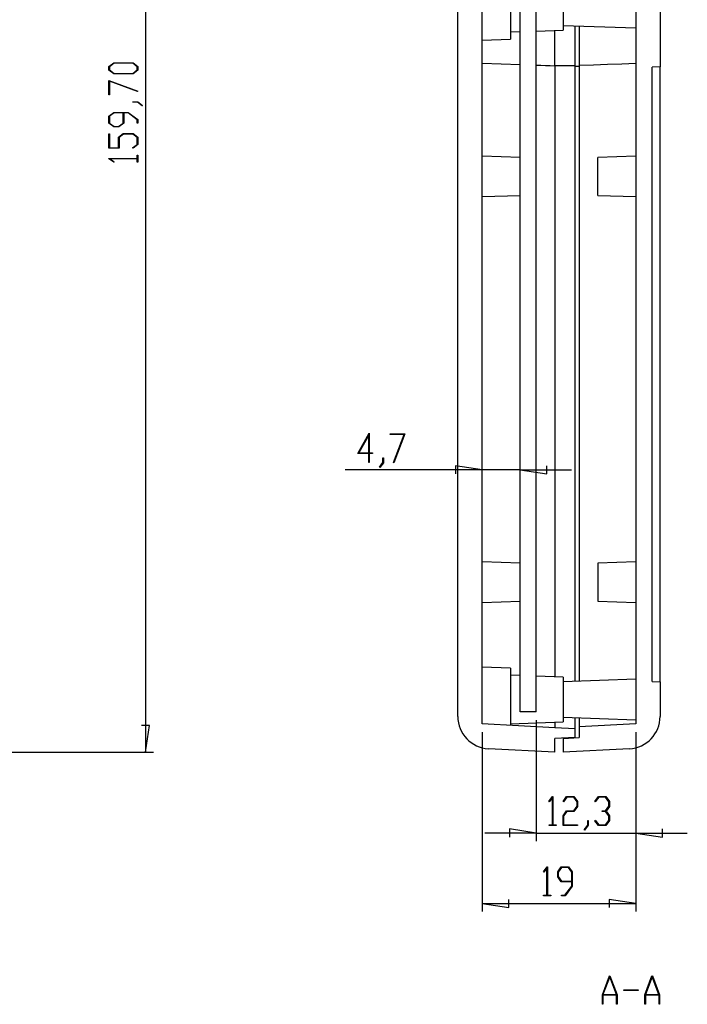
# Model space of a CAD drawing. Units: millimetres. Extents: x 0 to 841, y 0 to 594.
# Drawn here: x 135 to 218, y 356 to 477 of the extents above; entities that cross this region are included whole.
import ezdxf

# ---------------------------------------------------------------- set-up
doc = ezdxf.new("R2010")
doc.units = ezdxf.units.MM
doc.layers.add('LAYER_1', color=179, linetype='Continuous')
doc.layers.add('SLD-0', color=179, linetype='Continuous')

msp = doc.modelspace()

# ---------------------------------------------------------------- linework, layer by layer
at = {"layer": 'LAYER_1'}
for p, q in [((151.02, 546.62), (151.02, 386.92)), ((146.51, 471.65), (147.12, 472.11)), ((147.12, 472.11), (149.48, 472.11)), ((149.48, 472.11), (150.08, 471.65)), ((146.51, 471.19), (146.51, 471.65)), ((147.12, 470.74), (146.51, 471.19)), ((147.15, 472.05), (146.59, 471.63)), ((146.59, 471.63), (146.59, 471.22)), ((146.59, 471.22), (147.15, 470.8)), ((149.45, 472.05), (147.15, 472.05)), ((150.01, 471.63), (149.45, 472.05)), ((149.45, 470.8), (150.01, 471.22)), ((150.08, 471.19), (149.48, 470.74)), ((150.01, 471.22), (150.01, 471.63)), ((150.08, 471.65), (150.08, 471.19)), ((146.51, 469.94), (150.06, 468.61)), ((146.51, 468.14), (146.51, 469.94)), ((150.03, 468.56), (146.58, 469.85)), ((146.58, 469.85), (146.58, 468.14)), ((149.48, 470.74), (147.12, 470.74)), ((147.15, 470.8), (149.45, 470.8)), ((150.06, 468.61), (150.03, 468.56)), ((146.58, 468.14), (146.51, 468.14)), ((149.46, 467.24), (149.46, 467.3)), ((149.46, 467.3), (150.06, 467.3)), ((150.03, 467.24), (149.46, 467.24)), ((150.6, 466.81), (150.03, 467.24)), ((150.06, 467.3), (150.66, 466.85)), ((150.66, 466.85), (150.6, 466.81)), ((146.51, 465.53), (147.12, 465.98)), ((146.51, 464.63), (146.51, 465.53)), ((147.15, 465.93), (146.59, 465.51)), ((146.59, 465.51), (146.59, 464.65)), ((147.12, 465.98), (148.89, 465.98)), ((148.26, 465.93), (147.15, 465.93)), ((148.26, 464.65), (148.26, 465.93)), ((148.87, 465.93), (148.34, 465.93)), ((148.34, 465.93), (148.34, 464.63)), ((150.01, 465.07), (148.87, 465.93)), ((148.89, 465.98), (150.08, 465.09)), ((150.01, 464.64), (150.01, 465.07)), ((150.08, 465.09), (150.08, 464.64)), ((147.12, 464.18), (146.51, 464.63)), ((146.59, 464.65), (147.15, 464.24)), ((147.73, 464.18), (147.12, 464.18)), ((147.15, 464.24), (147.7, 464.24)), ((147.7, 464.24), (148.26, 464.65)), ((148.34, 464.63), (147.73, 464.18)), ((150.08, 464.64), (150.01, 464.64)), ((146.51, 461.55), (146.51, 463.33)), ((146.51, 463.33), (146.58, 463.33)), ((146.58, 463.33), (146.58, 461.61)), ((147.67, 462.9), (148.28, 463.36)), ((147.67, 461.61), (147.67, 462.9)), ((148.31, 463.3), (147.75, 462.88)), ((147.75, 462.88), (147.75, 461.55)), ((148.28, 463.36), (149.48, 463.36)), ((149.45, 463.3), (148.31, 463.3)), ((150.01, 462.88), (149.45, 463.3)), ((149.48, 463.36), (150.08, 462.9)), ((150.01, 462.03), (150.01, 462.88)), ((150.08, 462.9), (150.08, 462.01)), ((147.75, 461.55), (146.51, 461.55)), ((146.58, 461.61), (147.67, 461.61)), ((149.43, 461.6), (150.01, 462.03)), ((149.49, 461.56), (149.43, 461.6)), ((150.08, 462.01), (149.49, 461.56)), ((146.51, 460.25), (146.51, 460.3)), ((146.51, 460.3), (150.01, 460.3)), ((147.1, 459.81), (146.51, 460.25)), ((150.01, 460.24), (146.64, 460.24)), ((146.64, 460.24), (147.16, 459.85)), ((150.01, 460.3), (150.01, 460.7)), ((150.01, 460.7), (150.08, 460.7)), ((150.01, 459.83), (150.01, 460.24)), ((150.08, 460.7), (150.08, 459.83)), ((147.16, 459.85), (147.1, 459.81)), ((150.08, 459.83), (150.01, 459.83)), ((177.26, 423.83), (178.66, 426.32)), ((178.6, 426.08), (177.38, 423.91)), ((178.6, 423.91), (178.6, 426.08)), ((178.66, 426.32), (178.66, 423.91)), ((181.25, 426.16), (181.25, 426.24)), ((181.25, 426.24), (183.05, 426.24)), ((182.96, 426.16), (181.25, 426.16)), ((181.67, 422.72), (182.96, 426.16)), ((183.05, 426.24), (181.72, 422.68)), ((178.6, 423.83), (177.26, 423.83)), ((177.38, 423.91), (178.6, 423.91)), ((178.6, 422.7), (178.6, 423.83)), ((178.66, 423.91), (179.07, 423.91)), ((179.07, 423.83), (178.66, 423.83)), ((178.66, 423.83), (178.66, 422.7)), ((179.07, 423.91), (179.07, 423.83)), ((178.66, 422.7), (178.6, 422.7)), ((179.92, 422.15), (180.35, 422.72)), ((180.41, 422.69), (179.96, 422.09)), ((180.35, 422.72), (180.35, 423.29)), ((180.35, 423.29), (180.41, 423.29)), ((180.41, 423.29), (180.41, 422.69)), ((181.72, 422.68), (181.67, 422.72)), ((192.6, 421.81), (189.3, 422.31)), ((189.3, 422.31), (189.3, 421.3)), ((200.61, 421.3), (200.61, 422.31)), ((192.6, 421.81), (175.67, 421.81)), ((179.96, 422.09), (179.92, 422.15)), ((197.3, 421.81), (192.6, 421.81)), ((197.3, 421.81), (200.61, 421.3)), ((197.3, 421.81), (203.65, 421.81)), ((199.3, 390.89), (199.3, 375.92)), ((151.53, 390.22), (150.51, 390.22)), ((151.02, 386.92), (151.53, 390.22)), ((192.6, 389.4), (192.6, 367.21)), ((211.6, 389.4), (211.6, 367.21)), ((211.6, 389.4), (211.6, 375.92)), ((123.23, 386.92), (152.02, 386.92)), ((200.85, 380.84), (201.3, 381.43)), ((201.29, 381.3), (200.9, 380.78)), ((201.29, 377.93), (201.29, 381.3)), ((201.3, 381.43), (201.34, 381.43)), ((201.34, 381.43), (201.34, 377.93)), ((202.61, 380.84), (203.05, 381.43)), ((203.08, 381.36), (202.65, 380.78)), ((203.05, 381.43), (203.95, 381.43)), ((203.93, 381.36), (203.08, 381.36)), ((204.35, 380.8), (203.93, 381.36)), ((203.95, 381.43), (204.41, 380.82)), ((206.54, 380.84), (206.99, 381.43)), ((207.01, 381.36), (206.59, 380.78)), ((206.99, 381.43), (207.89, 381.43)), ((207.86, 381.36), (207.01, 381.36)), ((208.28, 380.8), (207.86, 381.36)), ((207.89, 381.43), (208.34, 380.82)), ((200.9, 380.78), (200.85, 380.84)), ((202.6, 379.07), (203.05, 379.68)), ((202.65, 380.78), (202.61, 380.84)), ((203.05, 379.68), (203.93, 379.68)), ((203.93, 379.68), (204.35, 380.24)), ((204.41, 380.21), (203.95, 379.6)), ((204.35, 380.24), (204.35, 380.8)), ((204.41, 380.82), (204.41, 380.21)), ((206.59, 380.78), (206.54, 380.84)), ((207.44, 379.6), (207.44, 379.68)), ((207.44, 379.68), (207.86, 379.68)), ((207.86, 379.68), (208.28, 380.24)), ((208.34, 380.21), (207.92, 379.64)), ((207.92, 379.64), (208.34, 379.07)), ((208.28, 380.24), (208.28, 380.8)), ((208.34, 380.82), (208.34, 380.21)), ((202.6, 377.86), (202.6, 379.07)), ((203.08, 379.6), (202.66, 379.05)), ((202.66, 379.05), (202.66, 377.93)), ((203.95, 379.6), (203.08, 379.6)), ((205.66, 377.91), (205.66, 378.48)), ((205.66, 378.48), (205.72, 378.48)), ((205.72, 378.48), (205.72, 377.88)), ((206.54, 378.45), (206.59, 378.51)), ((206.99, 377.86), (206.54, 378.45)), ((206.59, 378.51), (207.01, 377.93)), ((207.86, 379.6), (207.44, 379.6)), ((208.28, 379.05), (207.86, 379.6)), ((207.86, 377.93), (208.28, 378.49)), ((208.34, 378.46), (207.89, 377.86)), ((208.28, 378.49), (208.28, 379.05)), ((208.34, 379.07), (208.34, 378.46)), ((199.3, 376.92), (196, 377.43)), ((196, 377.43), (196, 376.41)), ((200.88, 377.86), (200.88, 377.93)), ((200.88, 377.93), (201.29, 377.93)), ((201.75, 377.86), (200.88, 377.86)), ((201.34, 377.93), (201.75, 377.93)), ((201.75, 377.93), (201.75, 377.86)), ((204.38, 377.86), (202.6, 377.86)), ((202.66, 377.93), (204.38, 377.93)), ((204.38, 377.93), (204.38, 377.86)), ((205.23, 377.34), (205.66, 377.91)), ((205.27, 377.28), (205.23, 377.34)), ((205.72, 377.88), (205.27, 377.28)), ((207.89, 377.86), (206.99, 377.86)), ((207.01, 377.93), (207.86, 377.93)), ((214.91, 376.41), (214.91, 377.43)), ((199.3, 376.92), (192.95, 376.92)), ((199.3, 376.92), (211.6, 376.92)), ((211.6, 376.92), (214.91, 376.41)), ((211.6, 376.92), (217.95, 376.92)), ((200.19, 372.13), (200.64, 372.73)), ((200.62, 372.6), (200.23, 372.08)), ((200.62, 369.23), (200.62, 372.6)), ((200.64, 372.73), (200.68, 372.73)), ((200.68, 372.73), (200.68, 369.23)), ((201.94, 372.12), (202.39, 372.73)), ((202.41, 372.65), (201.99, 372.09)), ((202.39, 372.73), (203.29, 372.73)), ((203.26, 372.65), (202.41, 372.65)), ((203.68, 372.09), (203.26, 372.65)), ((203.29, 372.73), (203.74, 372.12)), ((200.23, 372.08), (200.19, 372.13)), ((201.94, 371.51), (201.94, 372.12)), ((202.39, 370.9), (201.94, 371.51)), ((201.99, 372.09), (201.99, 371.54)), ((201.99, 371.54), (202.41, 370.98)), ((203.68, 370.98), (203.68, 372.09)), ((203.74, 372.12), (203.74, 370.34)), ((203.68, 370.9), (202.39, 370.9)), ((202.41, 370.98), (203.68, 370.98)), ((202.83, 369.23), (203.68, 370.37)), ((203.74, 370.34), (202.85, 369.15)), ((203.68, 370.37), (203.68, 370.9)), ((195.91, 367.71), (195.91, 368.72)), ((200.21, 369.15), (200.21, 369.23)), ((200.21, 369.23), (200.62, 369.23)), ((201.09, 369.15), (200.21, 369.15)), ((200.68, 369.23), (201.09, 369.23)), ((201.09, 369.23), (201.09, 369.15)), ((202.4, 369.15), (202.4, 369.23)), ((202.4, 369.23), (202.83, 369.23)), ((202.85, 369.15), (202.4, 369.15)), ((211.6, 368.21), (208.3, 368.72)), ((208.3, 368.72), (208.3, 367.71)), ((192.6, 368.21), (195.91, 367.71)), ((192.6, 368.21), (211.6, 368.21)), ((207.47, 356.94), (208.34, 359.26)), ((208.37, 359.17), (207.54, 356.96)), ((208.34, 359.26), (208.4, 359.26)), ((209.2, 356.96), (208.37, 359.17)), ((208.4, 359.26), (209.27, 356.94)), ((212.72, 356.94), (213.59, 359.26)), ((213.62, 359.17), (212.79, 356.96)), ((213.59, 359.26), (213.65, 359.26)), ((214.45, 356.96), (213.62, 359.17)), ((213.65, 359.26), (214.52, 356.94)), ((207.47, 355.76), (207.47, 356.94)), ((209.22, 356.89), (207.53, 356.89)), ((207.53, 356.89), (207.53, 355.76)), ((207.54, 356.96), (209.2, 356.96)), ((209.22, 355.76), (209.22, 356.89)), ((209.27, 356.94), (209.27, 355.76)), ((210.12, 357.47), (210.12, 357.55)), ((210.12, 357.55), (211.87, 357.55)), ((211.87, 357.47), (210.12, 357.47)), ((211.87, 357.55), (211.87, 357.47)), ((212.72, 355.76), (212.72, 356.94)), ((214.47, 356.89), (212.78, 356.89)), ((212.78, 356.89), (212.78, 355.76)), ((212.79, 356.96), (214.45, 356.96)), ((214.47, 355.76), (214.47, 356.89)), ((214.52, 356.94), (214.52, 355.76)), ((207.53, 355.76), (207.47, 355.76)), ((209.27, 355.76), (209.22, 355.76)), ((212.78, 355.76), (212.72, 355.76)), ((214.52, 355.76), (214.47, 355.76))]:
    msp.add_line(p, q, dxfattribs=at)
at = {"layer": 'SLD-0'}
for p, q in [((192.6, 390.4), (192.6, 543.14)), ((211.6, 543.14), (211.6, 390.4)), ((189.6, 391.34), (189.6, 542.19)), ((197.3, 391.89), (197.3, 541.89)), ((199.3, 391.89), (199.3, 541.89)), ((214.6, 487.62), (214.6, 471.62)), ((196.1, 482.8), (196.1, 475.04)), ((202.6, 481.69), (202.6, 476.15)), ((196.1, 475.92), (197.3, 475.96)), ((199.3, 476.03), (202.6, 476.15)), ((201.6, 475.85), (201.6, 476.11)), ((201.6, 475.71), (201.6, 475.85)), ((202.6, 476.73), (211.6, 476.42)), ((204.1, 476.61), (204.1, 476.68)), ((204.1, 476.57), (204.1, 476.61)), ((204.1, 476.54), (204.1, 476.57)), ((204.1, 476.5), (204.1, 476.54)), ((204.1, 476.47), (204.1, 476.5)), ((204.1, 476.43), (204.1, 476.47)), ((204.1, 476.4), (204.1, 476.43)), ((204.1, 476.36), (204.1, 476.4)), ((204.1, 476.32), (204.1, 476.36)), ((204.1, 476.29), (204.1, 476.32)), ((204.1, 476.25), (204.1, 476.29)), ((204.1, 476.18), (204.1, 476.25)), ((204.1, 476.1), (204.1, 476.18)), ((204.1, 476.03), (204.1, 476.1)), ((204.1, 475.95), (204.1, 476.03)), ((204.1, 475.88), (204.1, 475.95)), ((204.1, 475.8), (204.1, 475.88)), ((204.1, 475.73), (204.1, 475.8)), ((204.6, 476.66), (204.6, 476.52)), ((204.6, 476.52), (204.6, 476.38)), ((204.6, 476.38), (204.6, 476.31)), ((204.6, 476.31), (204.6, 476.23)), ((204.6, 476.23), (204.6, 476.16)), ((204.6, 476.16), (204.6, 476.09)), ((204.6, 476.09), (204.6, 476.02)), ((204.6, 476.02), (204.6, 475.95)), ((204.6, 475.95), (204.6, 475.87)), ((204.6, 475.87), (204.6, 475.8)), ((204.6, 475.8), (204.6, 475.73)), ((192.6, 474.92), (196.1, 475.04)), ((201.6, 475.58), (201.6, 475.71)), ((201.6, 475.45), (201.6, 475.58)), ((201.6, 475.31), (201.6, 475.45)), ((201.6, 475.18), (201.6, 475.31)), ((201.6, 475.05), (201.6, 475.18)), ((201.6, 474.91), (201.6, 475.05)), ((201.6, 474.78), (201.6, 474.91)), ((201.6, 474.71), (201.6, 474.78)), ((201.6, 474.65), (201.6, 474.71)), ((201.6, 474.58), (201.6, 474.65)), ((201.6, 474.51), (201.6, 474.58)), ((204.1, 475.65), (204.1, 475.73)), ((204.1, 475.58), (204.1, 475.65)), ((204.1, 475.5), (204.1, 475.58)), ((204.1, 475.42), (204.1, 475.5)), ((204.1, 475.35), (204.1, 475.42)), ((204.1, 475.27), (204.1, 475.35)), ((204.1, 475.19), (204.1, 475.27)), ((204.1, 475.12), (204.1, 475.19)), ((204.1, 475.04), (204.1, 475.12)), ((204.1, 474.96), (204.1, 475.04)), ((204.1, 474.88), (204.1, 474.96)), ((204.1, 474.81), (204.1, 474.88)), ((204.1, 474.73), (204.1, 474.81)), ((204.1, 474.65), (204.1, 474.73)), ((204.1, 474.57), (204.1, 474.65)), ((204.1, 474.41), (204.1, 474.57)), ((204.6, 475.73), (204.6, 475.65)), ((204.6, 475.65), (204.6, 475.58)), ((204.6, 475.58), (204.6, 475.51)), ((204.6, 475.51), (204.6, 475.43)), ((204.6, 475.43), (204.6, 475.36)), ((204.6, 475.36), (204.6, 475.28)), ((204.6, 475.28), (204.6, 475.21)), ((204.6, 475.21), (204.6, 475.13)), ((204.6, 475.13), (204.6, 475.06)), ((204.6, 475.06), (204.6, 474.98)), ((204.6, 474.98), (204.6, 474.91)), ((204.6, 474.91), (204.6, 474.83)), ((204.6, 474.83), (204.6, 474.76)), ((204.6, 474.76), (204.6, 474.68)), ((204.6, 474.68), (204.6, 474.6)), ((204.6, 474.6), (204.6, 474.53)), ((201.6, 474.44), (201.6, 474.51)), ((201.6, 474.38), (201.6, 474.44)), ((201.6, 474.31), (201.6, 474.38)), ((201.6, 474.24), (201.6, 474.31)), ((201.6, 474.17), (201.6, 474.24)), ((201.6, 474.1), (201.6, 474.17)), ((201.6, 474.04), (201.6, 474.1)), ((201.6, 473.97), (201.6, 474.04)), ((201.6, 473.9), (201.6, 473.97)), ((201.6, 473.83), (201.6, 473.9)), ((201.6, 473.76), (201.6, 473.83)), ((201.6, 473.69), (201.6, 473.76)), ((201.6, 473.62), (201.6, 473.69)), ((201.6, 473.56), (201.6, 473.62)), ((201.6, 473.42), (201.6, 473.56)), ((201.6, 473.28), (201.6, 473.42)), ((204.1, 474.26), (204.1, 474.41)), ((204.1, 473.94), (204.1, 474.26)), ((204.1, 473.63), (204.1, 473.94)), ((204.1, 473.31), (204.1, 473.63)), ((204.6, 474.53), (204.6, 474.45)), ((204.6, 474.45), (204.6, 474.38)), ((204.6, 474.38), (204.6, 474.3)), ((204.6, 474.3), (204.6, 474.22)), ((204.6, 474.22), (204.6, 474.14)), ((204.6, 474.14), (204.6, 473.99)), ((204.6, 473.99), (204.6, 473.84)), ((204.6, 473.84), (204.6, 473.68)), ((204.6, 473.68), (204.6, 473.53)), ((204.6, 473.53), (204.6, 473.37)), ((204.6, 473.37), (204.6, 473.06)), ((201.6, 473.14), (201.6, 473.28)), ((201.6, 473), (201.6, 473.14)), ((201.6, 472.86), (201.6, 473)), ((201.6, 472.72), (201.6, 472.86)), ((201.6, 472.58), (201.6, 472.72)), ((201.6, 472.44), (201.6, 472.58)), ((201.6, 472.3), (201.6, 472.44)), ((201.6, 472.02), (201.6, 472.3)), ((204.1, 472.99), (204.1, 473.31)), ((204.1, 472.68), (204.1, 472.99)), ((204.1, 472.36), (204.1, 472.68)), ((204.1, 471.73), (204.1, 472.36)), ((204.6, 473.06), (204.6, 472.75)), ((204.6, 472.75), (204.6, 472.44)), ((204.6, 472.44), (204.6, 471.81)), ((192.6, 472.06), (197.3, 471.89)), ((199.3, 471.82), (199.88, 471.8)), ((199.88, 471.8), (200.45, 471.78)), ((200.45, 471.78), (201.03, 471.76)), ((201.03, 471.76), (201.6, 471.74)), ((201.6, 471.74), (201.6, 472.02)), ((201.6, 471.74), (201.6, 396.23)), ((204.1, 471.73), (201.6, 471.74)), ((204.1, 395.66), (204.1, 471.73)), ((204.6, 471.67), (204.1, 471.67)), ((204.6, 471.81), (206.35, 471.87)), ((204.6, 471.81), (204.6, 395.67)), ((206.35, 471.87), (208.1, 471.94)), ((208.1, 471.94), (209.85, 472)), ((209.85, 472), (211.6, 472.06)), ((214.6, 471.62), (213.6, 471.57)), ((213.6, 395.67), (213.6, 471.57)), ((214.6, 395.62), (214.6, 471.62)), ((197.3, 460.41), (192.6, 460.57)), ((211.6, 460.57), (206.9, 460.41)), ((206.9, 458.81), (206.9, 460.41)), ((206.9, 455.73), (206.9, 458.81)), ((192.6, 455.57), (197.3, 455.73)), ((206.9, 455.73), (211.6, 455.57)), ((197.3, 410.26), (192.6, 410.42)), ((211.6, 410.42), (206.9, 410.26)), ((206.9, 410.26), (206.9, 405.58)), ((192.6, 405.42), (197.3, 405.58)), ((206.9, 405.58), (211.6, 405.42)), ((196.1, 397.3), (192.6, 397.42)), ((196.1, 397.3), (196.1, 390.21)), ((197.3, 396.38), (196.1, 396.42)), ((202.6, 396.19), (199.3, 396.31)), ((202.6, 396.19), (202.6, 390.65)), ((211.6, 395.92), (202.6, 395.6)), ((213.6, 395.67), (214.6, 395.62)), ((214.6, 395.62), (214.6, 391.34)), ((199.3, 391.89), (197.3, 391.89)), ((196.1, 390.42), (202.6, 390.65)), ((201.6, 390.61), (201.6, 389.92)), ((202.6, 391.23), (211.6, 390.92)), ((204.1, 389.79), (204.1, 391.18)), ((204.6, 391.16), (204.6, 390.03)), ((201.6, 389.92), (192.6, 390.4)), ((201.6, 389.92), (201.6, 389.92)), ((204.1, 389.79), (201.6, 389.92)), ((204.1, 388.75), (204.1, 389.79)), ((211.6, 390.4), (204.6, 390.03)), ((204.6, 390.03), (204.6, 388.72)), ((204.1, 388.75), (201.6, 388.62)), ((201.6, 386.92), (201.6, 388.62)), ((202.6, 388.62), (204.6, 388.72)), ((202.6, 388.62), (202.6, 386.92)), ((201.6, 386.92), (193.4, 387.35)), ((210.81, 387.35), (202.6, 386.92))]:
    msp.add_line(p, q, dxfattribs=at)
for centre, start, end in [((193.6, 391.34), 180, 267), ((210.6, 391.34), 273, 0.0001)]:
    msp.add_arc(centre, 4, start, end, dxfattribs=at)

doc.saveas('drawing.dxf')
